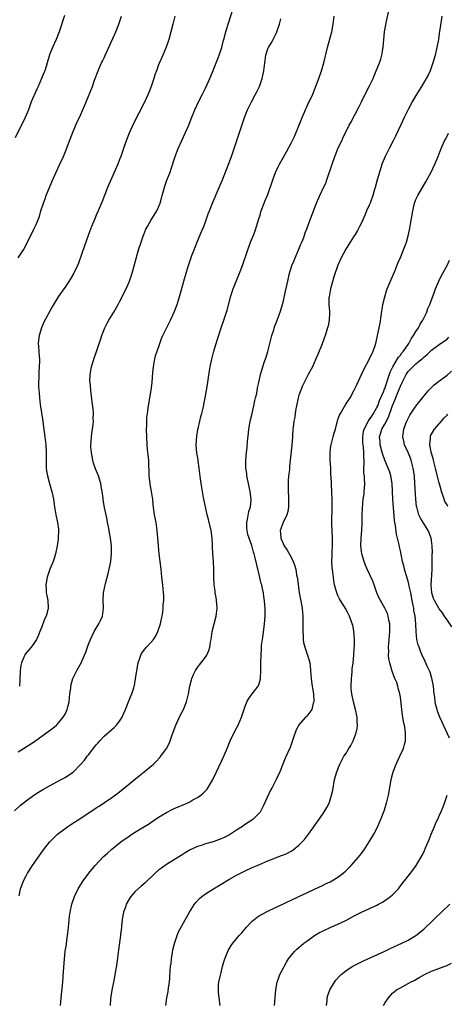
# Model space of a CAD drawing. Units: inches. Extents: x 2580000 to 2583000, y 1491000 to 1494000.
# Drawn here: x 2580499 to 2580609, y 1492963 to 1493216 of the extents above; entities that cross this region are included whole.
import ezdxf

# ---------------------------------------------------------------- set-up
doc = ezdxf.new("R2010")
doc.units = ezdxf.units.IN
doc.header["$MEASUREMENT"] = 0
doc.layers.add('LD25801491_10ft', color=110, linetype='Continuous')

msp = doc.modelspace()

# ---------------------------------------------------------------- linework, layer by layer
at = {"layer": 'LD25801491_10ft'}
for points, elevation in [([(2580510.81, 1493217.19), (2580509.47, 1493213), (2580508.67, 1493211), (2580507.74, 1493209), (2580507, 1493207.08), (2580506.41, 1493205), (2580506.12, 1493204.12), (2580505.77, 1493203), (2580505.56, 1493202.44), (2580504.99, 1493201.01), (2580504.09, 1493199), (2580503.74, 1493198.26), (2580502.34, 1493195), (2580501.58, 1493193), (2580500.76, 1493191), (2580498.19, 1493185.81)], 10040), ([(2580498.96, 1493155), (2580500.33, 1493157), (2580501.37, 1493159), (2580503, 1493162.31), (2580503.33, 1493163), (2580503.54, 1493163.54), (2580504.16, 1493165), (2580504.4, 1493165.6), (2580504.81, 1493167), (2580505.44, 1493169), (2580505.85, 1493170.15), (2580506.17, 1493171), (2580507.56, 1493174.44), (2580508.72, 1493177), (2580509.68, 1493179), (2580510.61, 1493181), (2580511.3, 1493182.7), (2580512.1, 1493185), (2580512.86, 1493187), (2580514.12, 1493189.88), (2580514.67, 1493191), (2580515.99, 1493194.01), (2580516.37, 1493195), (2580518.01, 1493199), (2580518.58, 1493200.58), (2580519.5, 1493203), (2580519.86, 1493203.86), (2580520.37, 1493205), (2580520.58, 1493205.42), (2580521, 1493206.35), (2580521.22, 1493206.78), (2580521.55, 1493207.55), (2580522.47, 1493209.53), (2580523.98, 1493213), (2580524.79, 1493215), (2580525.5, 1493217)], 10050), ([(2580499, 1493028.17), (2580500.34, 1493029), (2580503.18, 1493030.82), (2580506.68, 1493033.32), (2580507.82, 1493034.18), (2580508.78, 1493035), (2580509, 1493035.2), (2580510.53, 1493037), (2580511, 1493037.83), (2580511.39, 1493038.61), (2580511.53, 1493039), (2580511.69, 1493039.69), (2580512.02, 1493041), (2580512.25, 1493043), (2580512.45, 1493044.45), (2580512.49, 1493045), (2580512.55, 1493045.45), (2580513.03, 1493046.97), (2580514.04, 1493049), (2580514.39, 1493049.61), (2580515.13, 1493051), (2580516.02, 1493053), (2580516.3, 1493053.7), (2580516.72, 1493055), (2580517, 1493055.78), (2580517.48, 1493057), (2580518.48, 1493059), (2580519, 1493059.91), (2580519.68, 1493061), (2580520.1, 1493061.9), (2580520.57, 1493063), (2580520.84, 1493065), (2580520.79, 1493067), (2580520.86, 1493069), (2580521.36, 1493071.36), (2580522.07, 1493073.93), (2580522.3, 1493075), (2580522.7, 1493077), (2580522.94, 1493079), (2580522.91, 1493081), (2580522.64, 1493083), (2580522.36, 1493084.36), (2580522.28, 1493085), (2580522.13, 1493085.87), (2580521.9, 1493087), (2580521.77, 1493087.77), (2580521.15, 1493090.85), (2580520.8, 1493092.8), (2580520.74, 1493093.26), (2580520.47, 1493095), (2580520.23, 1493096.23), (2580520.15, 1493097), (2580519.58, 1493099), (2580518.8, 1493100.8), (2580518.29, 1493102.29), (2580518.09, 1493103), (2580517.96, 1493103.96), (2580517.76, 1493105), (2580517.64, 1493106.36), (2580517.64, 1493107), (2580517.71, 1493107.71), (2580517.76, 1493109), (2580517.9, 1493109.9), (2580518.2, 1493112.2), (2580518.26, 1493113), (2580518.24, 1493113.76), (2580518.26, 1493115), (2580518.17, 1493116.17), (2580517.98, 1493117.98), (2580517.59, 1493121), (2580517.4, 1493123), (2580517.39, 1493123.39), (2580517.46, 1493125), (2580517.54, 1493125.54), (2580517.81, 1493127), (2580518.51, 1493129.49), (2580519.05, 1493130.95), (2580519.75, 1493133), (2580520.05, 1493133.96), (2580520.4, 1493135), (2580521.2, 1493137), (2580521.77, 1493138.23), (2580522.23, 1493139), (2580523.48, 1493141), (2580524.65, 1493143), (2580525, 1493143.64), (2580525.68, 1493145), (2580526.09, 1493145.91), (2580526.65, 1493147), (2580527.56, 1493149), (2580528.21, 1493151), (2580529.23, 1493154.77), (2580529.87, 1493157), (2580530.48, 1493159), (2580531, 1493160.56), (2580531.16, 1493161), (2580531.71, 1493162.29), (2580532.1, 1493163), (2580533, 1493164.52), (2580534.52, 1493167), (2580535, 1493168.02), (2580535.37, 1493169), (2580535.75, 1493170.25), (2580535.94, 1493171), (2580536.6, 1493173.4), (2580537.12, 1493174.88), (2580537.92, 1493177), (2580538.2, 1493177.8), (2580539.26, 1493181), (2580540.02, 1493183), (2580540.93, 1493185.07), (2580541.83, 1493187), (2580542.73, 1493189), (2580543.35, 1493190.65), (2580544.28, 1493193), (2580545.25, 1493195), (2580546.28, 1493197), (2580546.5, 1493197.5), (2580547, 1493198.5), (2580547.43, 1493199.43), (2580548.09, 1493201), (2580548.35, 1493201.65), (2580549, 1493203.08), (2580549.79, 1493205), (2580550.3, 1493206.3), (2580550.56, 1493207), (2580551.18, 1493209), (2580551.52, 1493210.48), (2580551.68, 1493211), (2580552.21, 1493213), (2580552.4, 1493213.6), (2580552.82, 1493215), (2580554.08, 1493219)], 10070), ([(2580499.18, 1492991.18), (2580499.59, 1492993), (2580499.96, 1492994.04), (2580500.32, 1492995), (2580501, 1492996.34), (2580501.37, 1492997), (2580502.66, 1492999), (2580505, 1493002.35), (2580505.49, 1493003), (2580507, 1493004.95), (2580508.01, 1493005.99), (2580509.08, 1493007), (2580511, 1493008.5), (2580511.71, 1493009), (2580512.48, 1493009.52), (2580515, 1493011.1), (2580519, 1493013.76), (2580519.78, 1493014.22), (2580521.15, 1493015.15), (2580523, 1493016.38), (2580524.5, 1493017.5), (2580526.31, 1493019), (2580530, 1493022), (2580531.27, 1493023), (2580533.65, 1493025), (2580534.36, 1493025.64), (2580535.33, 1493026.67), (2580535.59, 1493027), (2580536.99, 1493029), (2580537.69, 1493030.31), (2580537.98, 1493031), (2580538.5, 1493032.5), (2580539.41, 1493035), (2580540.56, 1493037.44), (2580541.38, 1493039), (2580542.18, 1493041), (2580542.65, 1493043), (2580543, 1493045), (2580543.39, 1493046.61), (2580543.52, 1493047), (2580543.98, 1493047.98), (2580544.43, 1493049), (2580545, 1493049.83), (2580545.49, 1493050.51), (2580547, 1493052.48), (2580547.33, 1493053), (2580547.88, 1493054.12), (2580548.14, 1493055), (2580548.33, 1493056.33), (2580548.46, 1493057), (2580548.75, 1493059), (2580549.24, 1493061), (2580549.78, 1493063), (2580550.04, 1493065), (2580549.94, 1493066.06), (2580549.88, 1493067), (2580549.76, 1493067.76), (2580549.5, 1493069), (2580549.46, 1493069.46), (2580549.23, 1493071), (2580549.14, 1493073), (2580549.14, 1493075), (2580549.09, 1493077), (2580548.93, 1493079), (2580548.81, 1493080.81), (2580548.81, 1493081.19), (2580548.74, 1493083), (2580548.49, 1493085), (2580547.78, 1493087.78), (2580547.43, 1493089), (2580546.98, 1493091), (2580546.6, 1493093), (2580546.53, 1493093.47), (2580546.04, 1493096.04), (2580545.91, 1493097), (2580545.76, 1493098.24), (2580545.56, 1493099.56), (2580545.41, 1493101), (2580545.15, 1493102.85), (2580545.1, 1493103.1), (2580544.82, 1493104.82), (2580544.64, 1493107), (2580544.78, 1493109.22), (2580545.09, 1493110.91), (2580545.17, 1493111.17), (2580545.57, 1493113), (2580545.8, 1493114.2), (2580546.05, 1493115), (2580546.39, 1493116.39), (2580546.94, 1493119), (2580547.28, 1493121), (2580547.51, 1493122.49), (2580547.68, 1493123.68), (2580548.05, 1493125.95), (2580548.24, 1493127), (2580548.59, 1493128.59), (2580548.71, 1493129.29), (2580549.15, 1493131), (2580549.72, 1493133), (2580550.06, 1493134.06), (2580551.05, 1493137), (2580551.76, 1493139), (2580552.4, 1493141), (2580552.54, 1493141.46), (2580553.42, 1493145), (2580554.08, 1493147), (2580555.74, 1493151), (2580556.49, 1493153), (2580557.85, 1493157), (2580558.6, 1493159), (2580559.4, 1493161), (2580559.84, 1493162.16), (2580560.13, 1493163), (2580560.72, 1493165), (2580561, 1493165.96), (2580561.22, 1493166.78), (2580561.29, 1493167), (2580561.49, 1493167.49), (2580562.06, 1493169), (2580562.35, 1493169.65), (2580563, 1493171.2), (2580564.32, 1493175), (2580565, 1493176.85), (2580565.67, 1493178.33), (2580566.01, 1493179), (2580567, 1493180.83), (2580567.82, 1493182.18), (2580569, 1493184.42), (2580569.85, 1493186.15), (2580571, 1493188.85), (2580571.81, 1493191), (2580572.41, 1493192.41), (2580572.75, 1493193.25), (2580573, 1493193.76), (2580573.39, 1493194.61), (2580573.61, 1493195), (2580574.52, 1493197), (2580576.08, 1493201), (2580576.8, 1493203), (2580577.36, 1493205), (2580578.33, 1493209), (2580579, 1493211.44), (2580579.41, 1493213), (2580579.77, 1493215), (2580580.03, 1493217)], 10090), ([(2580539.15, 1493217), (2580538.62, 1493215), (2580538.14, 1493213), (2580537.6, 1493211), (2580537.46, 1493210.54), (2580536.94, 1493209.06), (2580536.08, 1493207), (2580535, 1493204.48), (2580534.41, 1493203), (2580534.03, 1493201.97), (2580533.75, 1493201), (2580533.11, 1493199), (2580532.3, 1493197), (2580531.26, 1493194.75), (2580528.56, 1493189.44), (2580527.46, 1493187), (2580526.7, 1493185), (2580526.01, 1493183), (2580525.31, 1493181), (2580525, 1493180.24), (2580524.5, 1493179), (2580522.21, 1493173.79), (2580521.89, 1493173), (2580520.55, 1493169.45), (2580519.48, 1493167), (2580519, 1493165.94), (2580518.6, 1493165), (2580517.78, 1493163), (2580517.01, 1493161), (2580516.28, 1493159), (2580515.97, 1493158.03), (2580514.43, 1493153.57), (2580514.18, 1493153), (2580513.21, 1493151), (2580512.42, 1493149.58), (2580511, 1493147.48), (2580510.64, 1493147), (2580509.24, 1493145), (2580507.65, 1493142.35), (2580505.57, 1493138.43), (2580504.94, 1493137), (2580504.32, 1493135), (2580504.17, 1493133.83), (2580504.12, 1493133), (2580504.2, 1493132.2), (2580504.26, 1493131), (2580504.36, 1493129.64), (2580504.43, 1493129), (2580504.43, 1493128.43), (2580504.39, 1493127), (2580504.28, 1493125.72), (2580504.25, 1493125), (2580504.25, 1493124.25), (2580504.18, 1493123), (2580504.18, 1493121.82), (2580504.23, 1493121), (2580504.32, 1493120.32), (2580504.43, 1493119), (2580504.65, 1493117.35), (2580505.27, 1493113), (2580505.46, 1493111.46), (2580505.66, 1493110.34), (2580505.82, 1493109), (2580506.03, 1493107), (2580506.13, 1493105), (2580506.11, 1493104.11), (2580506.15, 1493101.85), (2580506.15, 1493101), (2580506.27, 1493100.27), (2580506.45, 1493099), (2580506.99, 1493097.01), (2580507.47, 1493095.47), (2580507.58, 1493095), (2580508, 1493093), (2580508.27, 1493091), (2580508.6, 1493089), (2580509.03, 1493087.03), (2580509.27, 1493085.27), (2580509.29, 1493085), (2580509.26, 1493083), (2580509.24, 1493082.76), (2580509, 1493081), (2580508.56, 1493079), (2580508.2, 1493077.8), (2580507.93, 1493077), (2580507.13, 1493075), (2580506.43, 1493073), (2580506.07, 1493071), (2580506.15, 1493069.85), (2580506.18, 1493069), (2580506.3, 1493068.3), (2580506.58, 1493067), (2580506.7, 1493065), (2580506.61, 1493064.61), (2580506.14, 1493063), (2580505.76, 1493062.24), (2580505, 1493060.26), (2580504.48, 1493059), (2580504.08, 1493057.92), (2580503.66, 1493057), (2580503, 1493055.96), (2580502.27, 1493055), (2580500.78, 1493053.21), (2580500.65, 1493053), (2580500.42, 1493052.42), (2580499.79, 1493051), (2580499.66, 1493050.34), (2580499.49, 1493049), (2580499.41, 1493046.58), (2580499.32, 1493045)], 10060), ([(2580509.79, 1492963), (2580509.88, 1492963.88), (2580510.01, 1492965), (2580510.39, 1492969), (2580510.52, 1492970.52), (2580510.83, 1492975), (2580511.05, 1492977), (2580511.33, 1492978.67), (2580511.37, 1492979), (2580511.66, 1492981), (2580511.75, 1492982.25), (2580511.98, 1492983.98), (2580512.01, 1492985), (2580512.09, 1492985.91), (2580512.27, 1492987), (2580512.74, 1492989), (2580513.42, 1492991), (2580514.39, 1492993), (2580514.64, 1492993.36), (2580515.62, 1492995), (2580517.06, 1492997), (2580518.74, 1492999), (2580520.81, 1493001.19), (2580521.84, 1493002.16), (2580523, 1493003.17), (2580525.29, 1493005), (2580527.47, 1493006.53), (2580528.16, 1493007), (2580530.37, 1493008.37), (2580532.4, 1493009.6), (2580533, 1493010.02), (2580533.6, 1493010.4), (2580535, 1493011.37), (2580537, 1493012.59), (2580538.6, 1493013.4), (2580539, 1493013.58), (2580542.33, 1493015), (2580543, 1493015.34), (2580543.81, 1493015.81), (2580545, 1493016.46), (2580545.79, 1493017), (2580546.44, 1493017.56), (2580547.41, 1493018.59), (2580547.72, 1493019), (2580548.93, 1493021.07), (2580549.82, 1493023), (2580551.73, 1493027), (2580552.57, 1493029), (2580553.38, 1493031), (2580554.54, 1493033.46), (2580555.36, 1493035), (2580556.22, 1493037), (2580557, 1493039.35), (2580557.65, 1493041), (2580558.15, 1493041.85), (2580559.02, 1493043), (2580560.49, 1493045), (2580560.66, 1493045.34), (2580561.1, 1493046.9), (2580561.11, 1493047), (2580561.18, 1493049), (2580561.18, 1493051), (2580561.26, 1493053), (2580561.38, 1493054.62), (2580561.42, 1493055.42), (2580561.6, 1493057), (2580561.78, 1493058.22), (2580562.14, 1493061), (2580562.3, 1493063), (2580562.29, 1493065), (2580562.25, 1493065.75), (2580562.14, 1493067), (2580561.97, 1493067.97), (2580561.86, 1493069), (2580561.58, 1493070.42), (2580561.44, 1493071), (2580561.34, 1493071.34), (2580560.94, 1493072.94), (2580560.17, 1493076.17), (2580559.71, 1493078.29), (2580559.52, 1493079), (2580559.37, 1493079.37), (2580558.89, 1493081.11), (2580558.2, 1493083), (2580557.91, 1493083.91), (2580557.67, 1493085), (2580557.66, 1493085.66), (2580557.6, 1493087), (2580557.81, 1493087.81), (2580558.15, 1493089.85), (2580558.56, 1493091), (2580558.73, 1493092.73), (2580558.73, 1493093), (2580558.45, 1493095), (2580558.21, 1493096.21), (2580558.03, 1493097), (2580557.77, 1493098.23), (2580557.65, 1493099), (2580557.61, 1493099.61), (2580557.39, 1493101), (2580557.4, 1493101.4), (2580557.36, 1493103), (2580557.56, 1493105), (2580557.74, 1493106.26), (2580557.8, 1493107.8), (2580558.02, 1493110.02), (2580558.14, 1493111), (2580558.42, 1493112.42), (2580558.59, 1493113.41), (2580559.01, 1493115.01), (2580559.46, 1493117), (2580559.67, 1493118.33), (2580559.87, 1493119), (2580560.15, 1493120.15), (2580560.38, 1493121.62), (2580560.71, 1493123), (2580561.15, 1493125), (2580561.71, 1493127), (2580562.06, 1493128.06), (2580562.39, 1493129), (2580562.56, 1493129.44), (2580563, 1493130.93), (2580563.5, 1493133), (2580564, 1493135), (2580564.51, 1493136.51), (2580564.73, 1493137.27), (2580565.3, 1493138.7), (2580565.44, 1493139), (2580566.19, 1493141), (2580566.77, 1493143), (2580567, 1493143.92), (2580567.58, 1493146.42), (2580567.86, 1493147.86), (2580568.11, 1493149), (2580568.57, 1493151), (2580569, 1493152.41), (2580569.2, 1493153), (2580569.73, 1493154.27), (2580570.02, 1493155), (2580571, 1493157.23), (2580571.51, 1493158.49), (2580571.73, 1493159), (2580572.21, 1493160.21), (2580572.62, 1493161.38), (2580573, 1493162.39), (2580573.93, 1493165), (2580575.48, 1493169), (2580576.35, 1493171), (2580577.33, 1493173), (2580577.86, 1493174.14), (2580578.17, 1493175), (2580579.51, 1493179), (2580580.2, 1493181), (2580580.41, 1493181.59), (2580581, 1493183.08), (2580581.96, 1493185), (2580582.29, 1493185.71), (2580583.91, 1493189), (2580584.31, 1493189.69), (2580586.38, 1493193.62), (2580587.03, 1493195), (2580588.35, 1493197.65), (2580589.11, 1493199.11), (2580589.99, 1493201), (2580590.27, 1493201.73), (2580590.84, 1493203), (2580591.64, 1493205), (2580591.99, 1493206.01), (2580592.28, 1493207), (2580592.52, 1493208.52), (2580592.61, 1493209), (2580592.74, 1493211), (2580592.91, 1493213), (2580593.24, 1493214.76), (2580593.34, 1493215.34), (2580593.93, 1493218.07)], 10100), ([(2580607.63, 1493217), (2580607.28, 1493214.72), (2580607, 1493212.57), (2580606.78, 1493211), (2580606.4, 1493209), (2580606.21, 1493208.21), (2580605.92, 1493207), (2580605.36, 1493205), (2580604.62, 1493203), (2580604.1, 1493201.9), (2580603.62, 1493201), (2580602.44, 1493199), (2580601, 1493196.64), (2580600.04, 1493195), (2580599, 1493193.09), (2580597.99, 1493191), (2580597.09, 1493189.09), (2580595.78, 1493186.22), (2580595.16, 1493185), (2580594.1, 1493183), (2580593.07, 1493181), (2580592.28, 1493179), (2580591.96, 1493178.04), (2580591.63, 1493177), (2580591.05, 1493175), (2580590.52, 1493173), (2580590.3, 1493172.3), (2580589.94, 1493171), (2580589.22, 1493169), (2580589, 1493168.47), (2580588.33, 1493167), (2580587.94, 1493166.06), (2580587, 1493163.96), (2580586.56, 1493163), (2580586.03, 1493161.97), (2580585.45, 1493161), (2580585, 1493160.34), (2580583.71, 1493158.29), (2580583, 1493157.21), (2580581.85, 1493155), (2580580.95, 1493153.05), (2580579.93, 1493150.07), (2580579.06, 1493147), (2580578.72, 1493145), (2580578.69, 1493144.69), (2580578.69, 1493143), (2580578.82, 1493141.18), (2580578.79, 1493140.79), (2580578.74, 1493139), (2580578.48, 1493137.52), (2580578.35, 1493137), (2580577.73, 1493135), (2580576.93, 1493132.93), (2580575.81, 1493130.19), (2580575.35, 1493129), (2580574.45, 1493127), (2580573.77, 1493125.77), (2580573.37, 1493125), (2580573, 1493124.35), (2580572.32, 1493123), (2580571.91, 1493122.09), (2580571.47, 1493121), (2580571, 1493119.67), (2580570.82, 1493119), (2580570.36, 1493117), (2580570.2, 1493116.19), (2580569.99, 1493115), (2580569.91, 1493114.09), (2580569.68, 1493113), (2580569.47, 1493111.47), (2580569.46, 1493111), (2580569.33, 1493109.33), (2580569.33, 1493109), (2580569.18, 1493107), (2580569.16, 1493106.84), (2580568.76, 1493103), (2580568.58, 1493101.42), (2580568.53, 1493100.52), (2580568.35, 1493099), (2580568.24, 1493097.76), (2580568.21, 1493097), (2580568.26, 1493096.26), (2580568.24, 1493095), (2580568.28, 1493093.72), (2580568.34, 1493093), (2580568.3, 1493092.3), (2580568.3, 1493091), (2580568.15, 1493089.86), (2580567.87, 1493089), (2580566.96, 1493087), (2580566.14, 1493085), (2580566.28, 1493084.28), (2580566.31, 1493083), (2580567.19, 1493081), (2580567.96, 1493079.96), (2580569, 1493078.12), (2580569.54, 1493077), (2580569.93, 1493075.93), (2580570.15, 1493075), (2580570.4, 1493073.6), (2580570.53, 1493073), (2580570.59, 1493072.6), (2580571.07, 1493069), (2580571.57, 1493066.43), (2580571.81, 1493065), (2580571.87, 1493063.87), (2580571.98, 1493063), (2580572, 1493062), (2580571.95, 1493059.95), (2580571.96, 1493059), (2580572.04, 1493057.96), (2580572.07, 1493057), (2580572.2, 1493056.2), (2580572.49, 1493055), (2580573.21, 1493053), (2580573.63, 1493051.63), (2580573.79, 1493051), (2580573.85, 1493050.15), (2580573.99, 1493049), (2580574.11, 1493047), (2580574.2, 1493046.2), (2580574.4, 1493045), (2580574.46, 1493044.46), (2580574.73, 1493043), (2580574.81, 1493041.19), (2580574.8, 1493041), (2580574.67, 1493040.67), (2580574.26, 1493039), (2580573, 1493037.3), (2580572.86, 1493037.14), (2580572.71, 1493037), (2580571, 1493035.11), (2580570.92, 1493035), (2580570.25, 1493033.75), (2580569.53, 1493031.53), (2580569, 1493030.06), (2580568.71, 1493029.29), (2580567.48, 1493026.52), (2580566.05, 1493023), (2580565.13, 1493021), (2580564.12, 1493019), (2580563.72, 1493018.28), (2580561.83, 1493014.17), (2580561.25, 1493013), (2580561, 1493012.64), (2580559.43, 1493011), (2580559.19, 1493010.81), (2580558, 1493010), (2580557, 1493009.37), (2580556.48, 1493009), (2580555, 1493008.04), (2580553.46, 1493007), (2580553.17, 1493006.83), (2580551.84, 1493006.16), (2580551, 1493005.77), (2580549, 1493005.06), (2580547, 1493004.49), (2580546.19, 1493004.19), (2580545, 1493003.83), (2580543.05, 1493002.95), (2580541.79, 1493002.21), (2580541, 1493001.71), (2580539.92, 1493001), (2580537, 1492999.18), (2580535.7, 1492998.3), (2580535, 1492997.74), (2580534.13, 1492997), (2580531.52, 1492994.48), (2580530.44, 1492993.56), (2580529, 1492992.28), (2580527.89, 1492991), (2580527.51, 1492990.49), (2580526.68, 1492989), (2580526.55, 1492988.55), (2580526, 1492987), (2580525.84, 1492986.16), (2580525.66, 1492985), (2580525.49, 1492983.49), (2580525.44, 1492983), (2580525.23, 1492981.23), (2580525.21, 1492981), (2580524.73, 1492977.27), (2580524.61, 1492976.61), (2580524.24, 1492973.76), (2580523.79, 1492971), (2580523.65, 1492970.35), (2580523.42, 1492969), (2580523.02, 1492966.98), (2580522.71, 1492965.29), (2580522.69, 1492964.69), (2580522.57, 1492963)], 10110), ([(2580498.02, 1493013), (2580499.59, 1493014.41), (2580500.28, 1493015), (2580501, 1493015.56), (2580502.98, 1493017.02), (2580504.19, 1493017.81), (2580505.44, 1493018.56), (2580507, 1493019.41), (2580510.02, 1493021), (2580511, 1493021.57), (2580511.89, 1493022.11), (2580513.04, 1493022.96), (2580515, 1493024.94), (2580515.97, 1493026.03), (2580516.65, 1493027), (2580517, 1493027.41), (2580519, 1493029.92), (2580519.52, 1493030.48), (2580519.91, 1493031), (2580521, 1493032.2), (2580523, 1493033.91), (2580523.61, 1493034.39), (2580524.23, 1493035), (2580525, 1493036.01), (2580525.64, 1493037), (2580526.11, 1493038.11), (2580526.48, 1493039), (2580527.25, 1493041), (2580527.76, 1493042.24), (2580528.09, 1493043), (2580528.61, 1493044.61), (2580528.76, 1493045), (2580528.81, 1493045.19), (2580529.1, 1493046.9), (2580529.4, 1493049), (2580529.77, 1493051), (2580530.18, 1493052.18), (2580530.43, 1493053), (2580530.63, 1493053.37), (2580531.47, 1493054.53), (2580531.87, 1493055), (2580533, 1493056.21), (2580533.68, 1493057), (2580534.21, 1493057.79), (2580534.82, 1493059), (2580535.46, 1493061), (2580535.72, 1493062.28), (2580535.88, 1493063), (2580536.04, 1493064.04), (2580536.16, 1493065), (2580536.2, 1493065.8), (2580536.3, 1493067), (2580536.3, 1493068.3), (2580536.28, 1493069), (2580536.09, 1493071), (2580535.85, 1493073), (2580535.65, 1493075), (2580535.43, 1493077), (2580535.15, 1493079), (2580534.92, 1493081), (2580534.8, 1493083), (2580534.66, 1493085), (2580534.34, 1493087), (2580533.93, 1493089), (2580533.59, 1493091.59), (2580533.5, 1493093), (2580533.42, 1493093.42), (2580533.2, 1493095), (2580532.83, 1493096.83), (2580532.81, 1493097), (2580532.59, 1493099), (2580532.58, 1493100.58), (2580532.51, 1493101.49), (2580532.46, 1493103), (2580532.33, 1493104.33), (2580532.23, 1493105), (2580532.14, 1493105.86), (2580532.03, 1493107), (2580531.93, 1493109), (2580531.9, 1493111), (2580531.93, 1493111.93), (2580531.94, 1493113), (2580532.01, 1493113.99), (2580532.11, 1493115), (2580532.38, 1493117), (2580533.07, 1493121), (2580533.32, 1493123), (2580533.55, 1493125.55), (2580533.7, 1493127), (2580534.05, 1493129), (2580534.23, 1493129.77), (2580534.59, 1493131), (2580535.27, 1493133), (2580535.75, 1493134.25), (2580536.05, 1493135), (2580537, 1493136.9), (2580538.01, 1493139), (2580538.94, 1493141), (2580539.73, 1493143), (2580540.36, 1493145), (2580541.43, 1493149), (2580542.03, 1493151), (2580542.52, 1493152.52), (2580542.74, 1493153.26), (2580543.24, 1493154.76), (2580543.55, 1493155.55), (2580544.07, 1493157), (2580544.33, 1493157.67), (2580545, 1493159.21), (2580546.11, 1493161.89), (2580546.55, 1493163), (2580547, 1493164.2), (2580547.73, 1493166.27), (2580548.01, 1493167), (2580548.83, 1493169), (2580550.56, 1493173), (2580551.37, 1493175), (2580553, 1493179.18), (2580553.69, 1493181), (2580554.38, 1493183), (2580557.03, 1493191), (2580557.83, 1493193), (2580558.81, 1493195), (2580559.86, 1493197), (2580560.23, 1493197.77), (2580560.86, 1493199), (2580561.59, 1493201), (2580561.81, 1493202.19), (2580562.01, 1493203), (2580562.22, 1493205), (2580562.33, 1493205.67), (2580562.5, 1493207), (2580563, 1493208.61), (2580563.16, 1493209), (2580563.9, 1493210.1), (2580564.35, 1493211), (2580565, 1493212.23), (2580565.35, 1493213), (2580565.49, 1493213.49), (2580566.03, 1493215), (2580566.37, 1493216.37)], 10080), ([(2580536.81, 1492963), (2580537.13, 1492965), (2580537.42, 1492966.58), (2580537.53, 1492967.53), (2580537.76, 1492969), (2580537.88, 1492970.12), (2580537.99, 1492971.99), (2580538.08, 1492973), (2580538.17, 1492973.83), (2580538.32, 1492975), (2580538.59, 1492976.59), (2580538.68, 1492977.32), (2580539.06, 1492978.94), (2580539.74, 1492981), (2580540.11, 1492981.89), (2580541.77, 1492985), (2580542.88, 1492987), (2580544.16, 1492989), (2580544.53, 1492989.47), (2580545.51, 1492990.49), (2580546.09, 1492991), (2580547, 1492991.66), (2580549.03, 1492993), (2580553, 1492995.34), (2580555, 1492996.49), (2580555.98, 1492997), (2580557, 1492997.51), (2580559, 1492998.42), (2580559.39, 1492998.61), (2580560.28, 1492999), (2580561.49, 1492999.49), (2580563, 1493000.14), (2580565, 1493000.96), (2580566.49, 1493001.51), (2580567, 1493001.74), (2580567.92, 1493002.08), (2580569, 1493002.67), (2580569.22, 1493002.78), (2580569.54, 1493003), (2580571, 1493004.2), (2580571.85, 1493005), (2580572.4, 1493005.6), (2580573.48, 1493007), (2580574.54, 1493008.54), (2580577, 1493012.06), (2580577.63, 1493013), (2580578.12, 1493013.88), (2580578.7, 1493015), (2580579, 1493015.85), (2580579.37, 1493017), (2580579.66, 1493018.34), (2580580.15, 1493021), (2580580.71, 1493023), (2580581.49, 1493025), (2580582.53, 1493027), (2580583, 1493027.66), (2580583.8, 1493029), (2580584.27, 1493029.73), (2580584.94, 1493031), (2580585.69, 1493033), (2580585.9, 1493034.1), (2580586.01, 1493035), (2580585.94, 1493035.94), (2580585.89, 1493037), (2580585.47, 1493039), (2580584.96, 1493040.96), (2580584.56, 1493043), (2580584.42, 1493044.42), (2580584.39, 1493045), (2580584.44, 1493047), (2580584.61, 1493048.61), (2580584.66, 1493049.34), (2580584.86, 1493051), (2580585.07, 1493053), (2580585.18, 1493054.82), (2580585.24, 1493055.24), (2580585.24, 1493057), (2580585.08, 1493059.08), (2580584.77, 1493060.76), (2580584.68, 1493061), (2580584.45, 1493061.55), (2580583.93, 1493063), (2580583.62, 1493063.62), (2580582.91, 1493064.91), (2580581.42, 1493067.42), (2580581, 1493068.29), (2580580.71, 1493069), (2580580.15, 1493071), (2580579.97, 1493071.97), (2580579.82, 1493073), (2580579.68, 1493074.32), (2580579.5, 1493075.5), (2580579.44, 1493077), (2580579.49, 1493078.51), (2580579.47, 1493079), (2580579.49, 1493079.49), (2580579.57, 1493081), (2580579.57, 1493083), (2580579.47, 1493085), (2580579.45, 1493086.55), (2580579.41, 1493087.41), (2580579.53, 1493090.47), (2580579.49, 1493091.49), (2580579.48, 1493093), (2580579.43, 1493094.57), (2580579.34, 1493097), (2580579.26, 1493098.74), (2580579.21, 1493099.21), (2580579.13, 1493101), (2580579, 1493103), (2580578.96, 1493104.96), (2580579.2, 1493106.8), (2580579.23, 1493107), (2580579.8, 1493109), (2580580.04, 1493109.96), (2580580.36, 1493111), (2580580.89, 1493113.11), (2580581, 1493113.45), (2580581.42, 1493114.58), (2580581.62, 1493115), (2580583, 1493117.39), (2580584.1, 1493119), (2580585.19, 1493121), (2580585.77, 1493122.23), (2580587.01, 1493125), (2580587.66, 1493126.34), (2580589.1, 1493129), (2580590.01, 1493131), (2580590.69, 1493133), (2580591.18, 1493135), (2580591.59, 1493137), (2580591.81, 1493138.19), (2580592.08, 1493140.08), (2580592.55, 1493143), (2580593, 1493145), (2580593.47, 1493146.53), (2580593.63, 1493147), (2580594.61, 1493149.39), (2580595.55, 1493151.55), (2580596.38, 1493153.62), (2580597, 1493155.02), (2580597.85, 1493157), (2580598.29, 1493158.29), (2580598.57, 1493159), (2580599.07, 1493161), (2580599.42, 1493162.58), (2580599.59, 1493163.59), (2580600.22, 1493167), (2580600.67, 1493169), (2580601, 1493169.97), (2580601.47, 1493171), (2580603, 1493173.6), (2580603.56, 1493174.44), (2580605, 1493177.11), (2580605.86, 1493179), (2580606.73, 1493181), (2580607, 1493181.66), (2580607.5, 1493183), (2580608.33, 1493185), (2580608.56, 1493185.44), (2580609, 1493186.21), (2580609.36, 1493187)], 10120), ([(2580550.82, 1492963), (2580550.38, 1492966.38), (2580550.33, 1492967), (2580550.39, 1492968.39), (2580550.46, 1492969), (2580550.83, 1492970.83), (2580551, 1492971.53), (2580551.38, 1492973), (2580551.74, 1492974.26), (2580551.98, 1492975), (2580552.87, 1492977.13), (2580553.62, 1492978.38), (2580554.05, 1492979), (2580555.67, 1492981), (2580556.3, 1492981.7), (2580557.43, 1492983), (2580559, 1492984.66), (2580559.39, 1492985), (2580560.29, 1492985.71), (2580561, 1492986.17), (2580561.53, 1492986.47), (2580563, 1492987.22), (2580565, 1492988.15), (2580567, 1492989.09), (2580568.26, 1492989.74), (2580569, 1492990.06), (2580570.93, 1492991), (2580573, 1492991.96), (2580575, 1492992.92), (2580577, 1492993.86), (2580577.79, 1492994.21), (2580579, 1492994.79), (2580579.39, 1492995), (2580581, 1492995.99), (2580582.31, 1492997), (2580583, 1492997.62), (2580584.41, 1492999), (2580586.19, 1493001), (2580587, 1493002.08), (2580587.41, 1493002.59), (2580587.7, 1493003), (2580589, 1493005.01), (2580590.19, 1493007), (2580591.22, 1493009), (2580591.78, 1493010.22), (2580592.1, 1493011), (2580592.87, 1493013), (2580593.48, 1493015), (2580593.92, 1493017), (2580594.1, 1493017.9), (2580594.64, 1493021), (2580595.12, 1493023), (2580595.91, 1493025), (2580596.25, 1493025.75), (2580596.91, 1493027), (2580597.83, 1493029), (2580598.05, 1493030.05), (2580598.28, 1493031), (2580598.28, 1493032.28), (2580598.31, 1493033), (2580598.23, 1493033.77), (2580598.04, 1493035), (2580597.82, 1493035.82), (2580597.65, 1493037), (2580597.54, 1493037.54), (2580597.34, 1493039), (2580597, 1493042.2), (2580596.88, 1493043), (2580596.47, 1493044.47), (2580596.37, 1493045), (2580596.09, 1493045.91), (2580595.61, 1493047), (2580595.38, 1493047.38), (2580595, 1493048.6), (2580594.88, 1493048.88), (2580594.85, 1493049.15), (2580594.3, 1493051), (2580594.04, 1493052.04), (2580593.98, 1493053), (2580594.01, 1493053.99), (2580593.96, 1493055), (2580594.05, 1493056.05), (2580594.16, 1493057), (2580594.32, 1493059), (2580594.32, 1493060.32), (2580594.28, 1493061), (2580594.06, 1493061.94), (2580593.9, 1493063), (2580593.68, 1493063.68), (2580593.01, 1493065), (2580591.87, 1493067), (2580591.6, 1493067.6), (2580590.96, 1493068.95), (2580590.49, 1493070.49), (2580590.3, 1493071), (2580589.98, 1493071.98), (2580588.52, 1493075), (2580588.07, 1493076.07), (2580587.71, 1493077), (2580587.13, 1493079), (2580586.9, 1493081), (2580586.99, 1493083), (2580587.16, 1493085), (2580587.19, 1493086.81), (2580587.23, 1493087.23), (2580587.22, 1493089), (2580587.28, 1493090.72), (2580587.5, 1493093), (2580587.68, 1493094.32), (2580587.75, 1493095), (2580587.77, 1493095.77), (2580587.86, 1493097), (2580587.84, 1493098.16), (2580587.77, 1493099), (2580587.67, 1493099.67), (2580587.67, 1493101), (2580587.76, 1493102.24), (2580587.69, 1493103), (2580587.6, 1493103.6), (2580587.65, 1493105), (2580587.59, 1493106.41), (2580587.46, 1493107), (2580587.41, 1493107.41), (2580587.39, 1493109), (2580587.59, 1493110.41), (2580587.72, 1493111), (2580588.58, 1493112.58), (2580588.76, 1493113), (2580588.84, 1493113.16), (2580589, 1493113.34), (2580589.65, 1493114.35), (2580590.13, 1493115), (2580591, 1493116.54), (2580591.19, 1493117), (2580591.67, 1493118.33), (2580592.77, 1493120.77), (2580592.89, 1493121.11), (2580593, 1493121.34), (2580593.83, 1493123.83), (2580594.37, 1493125.63), (2580595.05, 1493126.95), (2580596.31, 1493129), (2580596.54, 1493129.46), (2580597, 1493130.01), (2580597.42, 1493130.58), (2580597.78, 1493131), (2580599.16, 1493133), (2580599.8, 1493134.2), (2580600.38, 1493135), (2580601, 1493136.04), (2580601.65, 1493137), (2580602.06, 1493137.94), (2580602.79, 1493139), (2580603, 1493139.48), (2580603.76, 1493141), (2580604.06, 1493141.94), (2580604.58, 1493143), (2580605.73, 1493146.27), (2580606.02, 1493147), (2580606.87, 1493149), (2580607.58, 1493150.42), (2580608.97, 1493153), (2580609.65, 1493154.35)], 10130), ([(2580609.65, 1493031.65), (2580608.11, 1493035), (2580607.75, 1493035.75), (2580607.17, 1493037), (2580606.56, 1493038.56), (2580606.41, 1493039), (2580606.1, 1493040.1), (2580605.94, 1493041), (2580605.84, 1493042.16), (2580605.71, 1493043), (2580605.51, 1493045), (2580605.44, 1493045.44), (2580605.09, 1493047.09), (2580605, 1493047.35), (2580604.62, 1493048.62), (2580603.87, 1493050.13), (2580603.37, 1493051.37), (2580603, 1493052.09), (2580602.72, 1493052.72), (2580602.56, 1493053), (2580602.27, 1493053.73), (2580601.8, 1493055), (2580601.61, 1493055.61), (2580601.26, 1493057), (2580601.02, 1493059.02), (2580600.97, 1493061.03), (2580600.78, 1493063), (2580600.47, 1493064.47), (2580600.42, 1493065), (2580600.3, 1493065.7), (2580600.03, 1493067), (2580599.67, 1493069), (2580599.29, 1493070.71), (2580599.2, 1493071.2), (2580599, 1493071.94), (2580598.72, 1493072.72), (2580598.04, 1493075), (2580597.86, 1493075.86), (2580597.56, 1493077), (2580597, 1493079.76), (2580596.76, 1493080.76), (2580596.69, 1493081.3), (2580596.28, 1493083), (2580595.99, 1493083.99), (2580595.77, 1493086.23), (2580595.6, 1493087), (2580595.51, 1493087.51), (2580595.11, 1493093), (2580594.9, 1493097), (2580594.58, 1493099), (2580594.19, 1493100.19), (2580593.88, 1493101), (2580593, 1493102.99), (2580592.5, 1493104.5), (2580592.38, 1493105), (2580591.85, 1493107), (2580591.79, 1493107.79), (2580591.64, 1493109), (2580591.98, 1493110.02), (2580592.27, 1493111), (2580593, 1493112.27), (2580593.93, 1493114.07), (2580595, 1493117.08), (2580595.61, 1493118.39), (2580596.37, 1493120.37), (2580596.64, 1493121), (2580597, 1493122.05), (2580597.45, 1493123), (2580598.49, 1493125), (2580599, 1493125.75), (2580599.64, 1493126.36), (2580600.22, 1493127), (2580601, 1493127.75), (2580602.78, 1493129.22), (2580603, 1493129.5), (2580603.86, 1493130.14), (2580605, 1493131.27), (2580607, 1493132.75), (2580608.35, 1493133.65), (2580609, 1493134.12), (2580609.42, 1493134.58)], 10140), ([(2580610.23, 1493060.23), (2580609, 1493062.01), (2580608.36, 1493063), (2580607.81, 1493063.81), (2580607, 1493064.84), (2580605.72, 1493067), (2580605.5, 1493067.5), (2580605.04, 1493069), (2580604.93, 1493071), (2580605.14, 1493074.86), (2580605.15, 1493077), (2580605.17, 1493077.17), (2580605.18, 1493079), (2580605.21, 1493079.21), (2580605.17, 1493081), (2580605, 1493082.39), (2580604.9, 1493083), (2580604.4, 1493084.4), (2580604.12, 1493085), (2580603, 1493086.78), (2580602.17, 1493088.17), (2580601.77, 1493089), (2580601.3, 1493090.7), (2580601.2, 1493091), (2580601.17, 1493091.17), (2580600.99, 1493092.99), (2580600.75, 1493097), (2580600.59, 1493099), (2580600.31, 1493101), (2580599.79, 1493103), (2580599.58, 1493103.58), (2580599, 1493104.97), (2580598.06, 1493107), (2580597.87, 1493107.87), (2580597.65, 1493109), (2580597.72, 1493109.72), (2580597.9, 1493111), (2580598.41, 1493112.41), (2580598.64, 1493113), (2580598.77, 1493113.23), (2580599, 1493113.74), (2580599.44, 1493114.56), (2580601, 1493116.93), (2580603, 1493119.46), (2580604.33, 1493121), (2580604.65, 1493121.35), (2580605.67, 1493122.33), (2580606.48, 1493123), (2580609, 1493124.84), (2580610.15, 1493125.85)], 10150), ([(2580609.16, 1493091.16), (2580609, 1493091.56), (2580608.45, 1493092.45), (2580608.26, 1493093), (2580607.94, 1493094.06), (2580607.59, 1493095), (2580607.45, 1493095.45), (2580607, 1493097.24), (2580606.18, 1493100.18), (2580606.01, 1493101), (2580605.5, 1493103), (2580605.41, 1493103.41), (2580604.94, 1493105.06), (2580604.56, 1493107), (2580604.72, 1493108.72), (2580604.7, 1493109), (2580604.76, 1493109.24), (2580605, 1493109.66), (2580605.72, 1493111), (2580607, 1493112.37), (2580607.54, 1493113), (2580608.17, 1493113.83), (2580609, 1493114.59), (2580609.17, 1493114.83)], 10160), ([(2580564.73, 1492963), (2580565.05, 1492967), (2580565.39, 1492969), (2580565.79, 1492970.21), (2580566.11, 1492971), (2580567, 1492972.67), (2580567.16, 1492973), (2580567.82, 1492974.18), (2580568.3, 1492975), (2580569, 1492975.87), (2580569.92, 1492977), (2580570.48, 1492977.52), (2580571, 1492977.94), (2580571.57, 1492978.43), (2580572.27, 1492979), (2580573, 1492979.53), (2580575, 1492980.95), (2580576.27, 1492981.73), (2580577, 1492982.14), (2580579.13, 1492983.13), (2580581, 1492983.91), (2580583, 1492984.88), (2580584.39, 1492985.61), (2580585, 1492985.97), (2580587, 1492986.97), (2580591, 1492988.79), (2580591.41, 1492989), (2580592.42, 1492989.58), (2580593, 1492989.94), (2580594.48, 1492991), (2580595, 1492991.45), (2580596.53, 1492993), (2580596.74, 1492993.26), (2580597.59, 1492994.41), (2580598.04, 1492995), (2580599, 1492996.21), (2580599.57, 1492997), (2580600.22, 1492997.78), (2580601.03, 1492998.97), (2580602.24, 1493001), (2580602.52, 1493001.48), (2580603, 1493002.42), (2580603.21, 1493002.79), (2580603.47, 1493003.47), (2580604.12, 1493005), (2580604.37, 1493005.63), (2580604.87, 1493007), (2580605.74, 1493009), (2580606.11, 1493009.89), (2580606.7, 1493011), (2580607, 1493011.72), (2580607.59, 1493013), (2580607.95, 1493014.05), (2580608.33, 1493015), (2580609.05, 1493017)], 10140), ([(2580578.05, 1492963), (2580578.19, 1492964.19), (2580578.24, 1492965), (2580578.4, 1492965.59), (2580578.89, 1492967), (2580580.09, 1492969), (2580580.48, 1492969.52), (2580581.42, 1492970.58), (2580581.84, 1492971), (2580583, 1492971.92), (2580584.61, 1492973), (2580584.85, 1492973.15), (2580586.16, 1492973.84), (2580587, 1492974.23), (2580587.51, 1492974.49), (2580593, 1492977), (2580594.36, 1492977.64), (2580597.36, 1492979), (2580599, 1492979.82), (2580600.96, 1492981), (2580603, 1492982.62), (2580603.44, 1492983), (2580605, 1492984.47), (2580606.25, 1492985.75), (2580607.27, 1492986.73), (2580607.57, 1492987), (2580609.7, 1492989)], 10150), ([(2580592.67, 1492963), (2580593, 1492963.6), (2580593.95, 1492965), (2580594.44, 1492965.56), (2580595, 1492966.15), (2580595.44, 1492966.56), (2580596.02, 1492967), (2580597, 1492967.59), (2580599, 1492968.64), (2580599.62, 1492969), (2580600.54, 1492969.46), (2580601, 1492969.71), (2580601.79, 1492970.21), (2580603.2, 1492971), (2580605, 1492971.83), (2580608.23, 1492973), (2580608.78, 1492973.22), (2580610.09, 1492973.91)], 10160)]:
    msp.add_lwpolyline(points, dxfattribs=dict(at, elevation=elevation))

doc.saveas('drawing.dxf')
